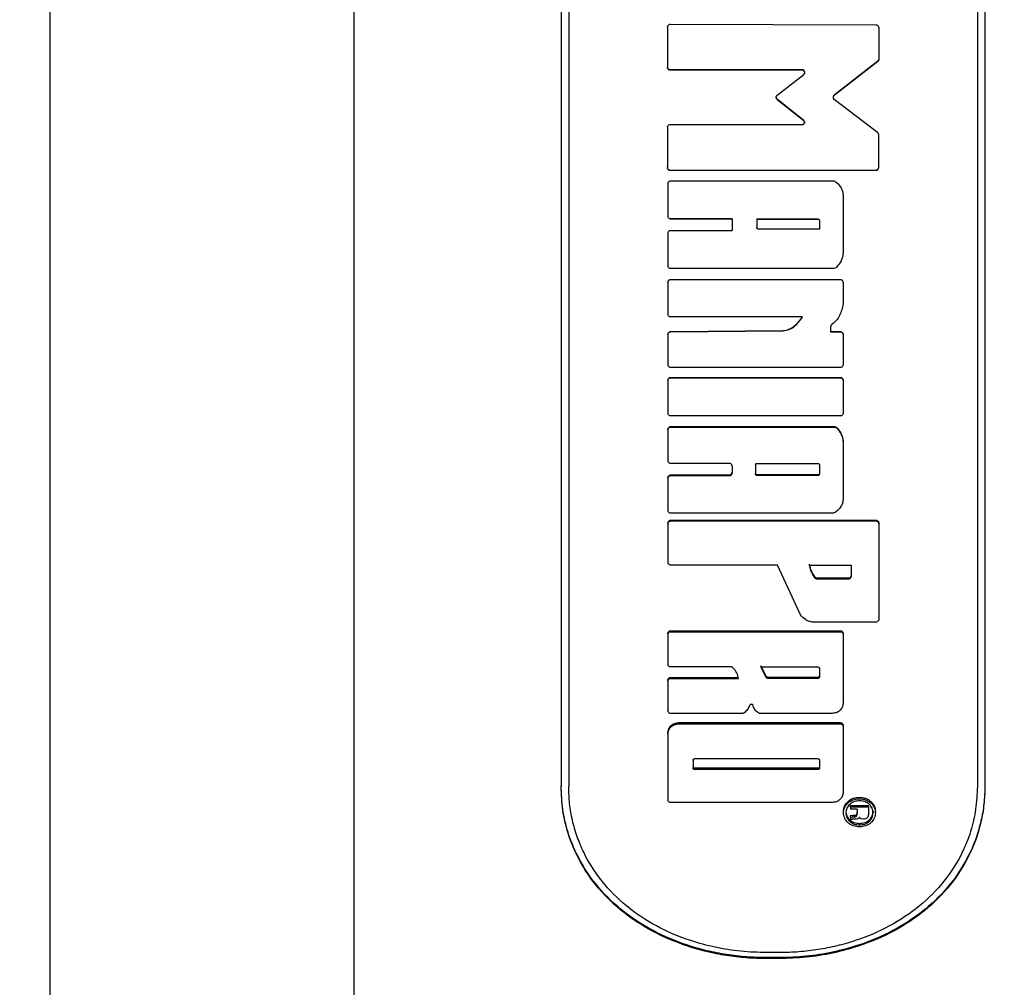
# Model space of a CAD drawing. Units: millimetres. Extents: x 15 to 415, y 5 to 292.
# Drawn here: x 139 to 140, y 181 to 182 of the extents above; entities that cross this region are included whole.
import ezdxf

# ---------------------------------------------------------------- set-up
doc = ezdxf.new("R2010")
doc.units = ezdxf.units.MM
doc.styles.add('SLDTEXTSTYLE0', font='TXT', dxfattribs={"width": 0.75})
doc.dimstyles.new('SLDDIMSTYLE0', dxfattribs={"dimtxt": 3.5, "dimasz": 3.302, "dimexe": 0, "dimexo": 0.0625, "dimgap": 0.875, "dimtad": 1, "dimdec": 0, "dimlfac": 50, "dimrnd": 1e-09, "dimzin": 12, "dimdsep": 46, "dimtxsty": 'SLDTEXTSTYLE0', "dimsah": 1, "dimcen": 0.09, "dimadec": 0, "dimazin": 3, "dimtfac": 1, "dimtdec": 0, "dimtofl": 0, "dimtmove": 0, "dimatfit": 3, "dimfxl": 0, "dimfrac": 2, "dimtolj": 1, "dimtzin": 12, "dimarcsym": 0})

# ---------------------------------------------------------------- blocks, each defined once
blk = doc.blocks.new('_D_1')
at = {"color": 7, "linetype": 'Continuous', "lineweight": 18}
for p, q in [((186.5718, 224.3774), (49.0298, 224.3774)), ((50.0298, 224.3774), (50.0298, 87.1064)), ((89.0298, 87.1064), (49.0298, 87.1064))]:
    blk.add_line(p, q, dxfattribs=at)
for points in [[(50.0298, 224.3774), (49.5218, 221.0754), (50.5378, 221.0754)], [(50.0298, 87.1064), (50.5378, 90.4084), (49.5218, 90.4084)]]:
    blk.add_solid(points, dxfattribs=at)
at = {"color": 7, "linetype": 'Continuous', "lineweight": 18, "insert": (45.518, 158.3491), "char_height": 3.5, "attachment_point": 1, "rotation": 90, "style": 'SLDTEXTSTYLE0'}
blk.add_mtext('6864', dxfattribs=at)

msp = doc.modelspace()

# ---------------------------------------------------------------- linework, layer by layer
at = {"color": 7, "linetype": 'Continuous', "lineweight": 25}
for p, q in [((139.0038, 180.4419), (139.0038, 183.1303)), ((138.6038, 182.7303), (138.6038, 180.5184)), ((139.2757, 182.2933), (139.2757, 180.9186)), ((139.2857, 182.2933), (139.2857, 180.9186)), ((139.8228, 182.2933), (139.8228, 180.9186)), ((139.8328, 182.2933), (139.8328, 180.9186)), ((139.4157, 181.9169), (139.4157, 181.8641)), ((139.4193, 181.9205), (139.6896, 181.9196)), ((139.6932, 181.9161), (139.6932, 181.8747)), ((139.6918, 181.8719), (139.6346, 181.8274)), ((139.6918, 181.8713), (139.6346, 181.8269)), ((139.6918, 181.8719), (139.6918, 181.8713)), ((139.6932, 181.8747), (139.6932, 181.874)), ((139.4157, 181.8641), (139.4157, 181.8634)), ((139.5933, 181.8605), (139.4192, 181.8605)), ((139.4192, 181.8605), (139.4192, 181.8599)), ((139.5933, 181.8599), (139.4192, 181.8599)), ((139.5933, 181.8605), (139.5933, 181.8599)), ((139.5955, 181.8584), (139.5955, 181.8561)), ((139.5955, 181.8578), (139.5955, 181.8555)), ((139.5599, 181.8273), (139.5946, 181.8544)), ((139.5585, 181.8245), (139.5585, 181.824)), ((139.5946, 181.794), (139.5598, 181.8218)), ((139.5598, 181.8218), (139.5598, 181.8212)), ((139.5946, 181.7935), (139.5598, 181.8212)), ((139.6346, 181.8274), (139.6346, 181.8269)), ((139.6347, 181.8218), (139.6914, 181.7785)), ((139.5946, 181.794), (139.5946, 181.7935)), ((139.5955, 181.7923), (139.5955, 181.7909)), ((139.5955, 181.7919), (139.5955, 181.7905)), ((139.4157, 181.7852), (139.4157, 181.732)), ((139.4192, 181.7888), (139.5933, 181.7888)), ((139.6928, 181.7756), (139.6928, 181.732)), ((139.4157, 181.732), (139.4157, 181.7317)), ((139.4192, 181.7284), (139.4192, 181.7281)), ((139.6892, 181.7284), (139.4192, 181.7284)), ((139.6892, 181.7281), (139.4192, 181.7281)), ((139.6892, 181.7284), (139.6892, 181.7281)), ((139.6928, 181.732), (139.6928, 181.7317)), ((139.4197, 181.7146), (139.6328, 181.7146)), ((139.4162, 181.7111), (139.4162, 181.6682)), ((139.6463, 181.6965), (139.6463, 181.6196)), ((139.4162, 181.6682), (139.4162, 181.6681)), ((139.5005, 181.6646), (139.4197, 181.6646)), ((139.4197, 181.6646), (139.4197, 181.6645)), ((139.5005, 181.6645), (139.4197, 181.6645)), ((139.5005, 181.6646), (139.5005, 181.6495)), ((139.5328, 181.6646), (139.6131, 181.6646)), ((139.5328, 181.6646), (139.5328, 181.6534)), ((139.5328, 181.6645), (139.6131, 181.6645)), ((139.6131, 181.6646), (139.6131, 181.6645)), ((139.6153, 181.6625), (139.6153, 181.6513)), ((139.4197, 181.6495), (139.5005, 181.6495)), ((139.6153, 181.6513), (139.535, 181.6513)), ((139.4162, 181.6459), (139.4162, 181.6029)), ((139.6327, 181.5993), (139.4197, 181.5993)), ((139.4197, 181.5849), (139.4197, 181.585)), ((139.4197, 181.585), (139.6428, 181.585)), ((139.4197, 181.5849), (139.6428, 181.5849)), ((139.6428, 181.5849), (139.6428, 181.585)), ((139.4162, 181.5813), (139.4162, 181.5814)), ((139.4162, 181.5813), (139.4162, 181.5394)), ((139.6463, 181.5813), (139.6463, 181.5814)), ((139.6463, 181.5813), (139.6463, 181.5531)), ((139.5932, 181.5358), (139.4197, 181.5358)), ((139.63, 181.5229), (139.63, 181.5163)), ((139.4162, 181.5127), (139.4162, 181.513)), ((139.4162, 181.5127), (139.4162, 181.473)), ((139.4197, 181.5166), (139.5675, 181.5178)), ((139.4197, 181.5163), (139.5675, 181.5175)), ((139.4197, 181.5163), (139.4197, 181.5166)), ((139.5675, 181.5175), (139.5675, 181.5178)), ((139.63, 181.5165), (139.6428, 181.5165)), ((139.63, 181.5163), (139.6428, 181.5163)), ((139.6428, 181.5163), (139.6428, 181.5165)), ((139.6463, 181.5127), (139.6463, 181.513)), ((139.6463, 181.5127), (139.6463, 181.473)), ((139.6428, 181.4695), (139.4197, 181.4695)), ((139.4197, 181.4564), (139.6428, 181.4564)), ((139.4197, 181.456), (139.4197, 181.4564)), ((139.4197, 181.456), (139.6428, 181.456)), ((139.6428, 181.456), (139.6428, 181.4564)), ((139.4162, 181.4524), (139.4162, 181.4529)), ((139.4162, 181.4524), (139.4162, 181.4093)), ((139.6463, 181.4524), (139.6463, 181.4529)), ((139.6463, 181.4524), (139.6463, 181.4093)), ((139.6428, 181.4058), (139.4197, 181.4058)), ((139.4197, 181.3917), (139.634, 181.3917)), ((139.4197, 181.3911), (139.4197, 181.3917)), ((139.4197, 181.3911), (139.634, 181.3911)), ((139.634, 181.3911), (139.634, 181.3917)), ((139.4162, 181.3876), (139.4162, 181.3882)), ((139.4162, 181.3876), (139.4162, 181.3469)), ((139.6396, 181.3884), (139.6396, 181.389)), ((139.6463, 181.3723), (139.6463, 181.373)), ((139.6463, 181.3723), (139.6463, 181.2958)), ((139.4969, 181.3434), (139.4197, 181.3434)), ((139.5005, 181.3399), (139.5005, 181.3309)), ((139.5313, 181.3413), (139.5313, 181.3295)), ((139.5334, 181.3434), (139.6131, 181.3434)), ((139.6153, 181.3413), (139.6153, 181.3295)), ((139.4197, 181.3282), (139.4969, 181.3282)), ((139.4197, 181.3274), (139.4197, 181.3282)), ((139.4197, 181.3274), (139.4969, 181.3274)), ((139.4969, 181.3274), (139.4969, 181.3282)), ((139.5334, 181.3274), (139.5334, 181.3282)), ((139.6131, 181.3282), (139.5334, 181.3282)), ((139.6131, 181.3274), (139.5334, 181.3274)), ((139.6131, 181.3274), (139.6131, 181.3282)), ((139.4162, 181.3239), (139.4162, 181.3247)), ((139.4162, 181.3239), (139.4162, 181.2816)), ((139.6324, 181.2781), (139.4197, 181.2781)), ((139.4162, 181.2642), (139.4162, 181.2652)), ((139.4162, 181.2642), (139.4162, 181.2133)), ((139.4197, 181.2687), (139.6897, 181.2687)), ((139.4197, 181.2677), (139.4197, 181.2687)), ((139.4197, 181.2677), (139.6897, 181.2677)), ((139.6897, 181.2677), (139.6897, 181.2687)), ((139.6932, 181.2642), (139.6932, 181.2652)), ((139.6932, 181.2642), (139.6932, 181.1382)), ((139.5602, 181.2098), (139.4197, 181.2098)), ((139.5902, 181.1444), (139.5602, 181.2098)), ((139.6021, 181.2098), (139.6568, 181.2098)), ((139.6568, 181.2098), (139.6568, 181.1947)), ((139.6101, 181.1921), (139.6101, 181.1932)), ((139.6532, 181.1924), (139.6118, 181.1924)), ((139.6118, 181.1913), (139.6118, 181.1924)), ((139.6532, 181.1913), (139.6118, 181.1913)), ((139.6532, 181.1913), (139.6532, 181.1924)), ((139.6897, 181.1348), (139.6056, 181.1348)), ((139.4162, 181.1188), (139.4162, 181.1201)), ((139.4162, 181.1188), (139.4162, 181.0792)), ((139.4197, 181.1235), (139.6428, 181.1235)), ((139.4197, 181.1222), (139.4197, 181.1235)), ((139.4197, 181.1222), (139.6428, 181.1222)), ((139.6428, 181.1222), (139.6428, 181.1235)), ((139.6463, 181.1188), (139.6463, 181.1201)), ((139.6463, 181.1188), (139.6463, 181.0279)), ((139.499, 181.0759), (139.4197, 181.0759)), ((139.5451, 181.0636), (139.5382, 181.0773)), ((139.5451, 181.0622), (139.5382, 181.0759)), ((139.5382, 181.0759), (139.6131, 181.0759)), ((139.6153, 181.0739), (139.6153, 181.0627)), ((139.4162, 181.0574), (139.4162, 181.0589)), ((139.4162, 181.0574), (139.4162, 181.0181)), ((139.4197, 181.0622), (139.5089, 181.0622)), ((139.4197, 181.0607), (139.4197, 181.0622)), ((139.4197, 181.0607), (139.5089, 181.0607)), ((139.5451, 181.0622), (139.5451, 181.0636)), ((139.6131, 181.0622), (139.548, 181.0622)), ((139.548, 181.0607), (139.548, 181.0622)), ((139.6131, 181.0607), (139.548, 181.0607)), ((139.6131, 181.0607), (139.6131, 181.0622)), ((139.5141, 181.0148), (139.4197, 181.0148)), ((139.4305, 181.0027), (139.6428, 181.0027)), ((139.4305, 181.0011), (139.4305, 181.0027)), ((139.632, 181.0148), (139.5372, 181.0148)), ((139.6428, 181.0011), (139.6428, 181.0027)), ((139.4162, 180.988), (139.4162, 180.9897)), ((139.4305, 181.0011), (139.6428, 181.0011)), ((139.6463, 180.9978), (139.6463, 180.9995)), ((139.6463, 180.9978), (139.6463, 180.9105)), ((139.4162, 180.988), (139.4162, 180.901)), ((139.4491, 180.9535), (139.4491, 180.9429)), ((139.4513, 180.9554), (139.6131, 180.9554)), ((139.6153, 180.9535), (139.6153, 180.9429)), ((139.6131, 180.9428), (139.4513, 180.9428)), ((139.4513, 180.941), (139.4513, 180.9428)), ((139.6131, 180.941), (139.4513, 180.941)), ((139.6131, 180.941), (139.6131, 180.9428)), ((139.6678, 180.9028), (139.6678, 180.9047)), ((139.632, 180.8979), (139.4197, 180.8979)), ((139.6468, 180.8841), (139.6468, 180.8861)), ((139.6499, 180.8861), (139.6499, 180.8841)), ((139.6561, 180.8939), (139.6797, 180.8939)), ((139.6561, 180.892), (139.6561, 180.8939)), ((139.6561, 180.892), (139.6561, 180.8889)), ((139.6561, 180.892), (139.6797, 180.892)), ((139.6648, 180.8889), (139.6561, 180.8889)), ((139.6648, 180.8889), (139.6648, 180.8833)), ((139.6797, 180.892), (139.6797, 180.8939)), ((139.6797, 180.892), (139.6797, 180.8833)), ((139.6858, 180.8861), (139.6858, 180.8841)), ((139.6889, 180.8841), (139.6889, 180.8861)), ((139.6561, 180.8805), (139.6592, 180.8809)), ((139.6561, 180.8786), (139.6561, 180.8805)), ((139.6561, 180.8786), (139.6592, 180.8789)), ((139.6561, 180.8786), (139.6561, 180.8745)), ((139.6567, 180.875), (139.6561, 180.8745)), ((139.6592, 180.8809), (139.6617, 180.881)), ((139.6592, 180.8789), (139.6592, 180.8809)), ((139.6592, 180.8789), (139.6617, 180.879)), ((139.6625, 180.8759), (139.6598, 180.8759)), ((139.6617, 180.879), (139.6617, 180.881)), ((139.6731, 180.8759), (139.67, 180.8763)), ((139.6679, 180.8703), (139.6679, 180.8683)), ((139.5628, 180.7005), (139.5457, 180.7005)), ((139.5628, 180.6939), (139.5457, 180.6939)), ((139.5457, 180.6926), (139.5457, 180.6939)), ((139.5628, 180.6926), (139.5457, 180.6926)), ((139.5628, 180.6926), (139.5628, 180.6939))]:
    msp.add_line(p, q, dxfattribs=at)
for points, knots in [([(139.4157, 181.9169), (139.4157, 181.9174), (139.4158, 181.9183), (139.4167, 181.9195), (139.4178, 181.9203), (139.4188, 181.9204), (139.4193, 181.9205)], [0, 0, 0, 0, 0.253124, 0.500596, 0.750388, 1, 1, 1, 1]), ([(139.6896, 181.9196), (139.6901, 181.9196), (139.691, 181.9195), (139.6922, 181.9187), (139.693, 181.9175), (139.6931, 181.9166), (139.6932, 181.9161)], [0, 0, 0, 0, 0.25251, 0.499725, 0.749773, 1, 1, 1, 1]), ([(139.6932, 181.8747), (139.6932, 181.8744), (139.6931, 181.8739), (139.6929, 181.8731), (139.6924, 181.8725), (139.692, 181.8721), (139.6918, 181.8719)], [0, 0, 0, 0, 0.254737, 0.500121, 0.749168, 1, 1, 1, 1]), ([(139.6932, 181.874), (139.6932, 181.8738), (139.6931, 181.8732), (139.6929, 181.8725), (139.6924, 181.8718), (139.692, 181.8714), (139.6918, 181.8713)], [0, 0, 0, 0, 0.253878, 0.501492, 0.749189, 1, 1, 1, 1]), ([(139.4192, 181.8605), (139.4188, 181.8606), (139.4178, 181.8607), (139.4167, 181.8615), (139.4158, 181.8627), (139.4157, 181.8636), (139.4157, 181.8641)], [0, 0, 0, 0, 0.252506, 0.499727, 0.749774, 1, 1, 1, 1]), ([(139.4192, 181.8599), (139.4188, 181.86), (139.4178, 181.8601), (139.4167, 181.8609), (139.4158, 181.862), (139.4157, 181.863), (139.4157, 181.8634)], [0, 0, 0, 0, 0.253452, 0.500122, 0.750019, 1, 1, 1, 1]), ([(139.5955, 181.8584), (139.5954, 181.8587), (139.5954, 181.8592), (139.5949, 181.8599), (139.5942, 181.8604), (139.5936, 181.8605), (139.5933, 181.8605)], [0, 0, 0, 0, 0.254891, 0.500362, 0.746195, 1, 1, 1, 1]), ([(139.5955, 181.8578), (139.5954, 181.8581), (139.5954, 181.8586), (139.5949, 181.8593), (139.5942, 181.8598), (139.5936, 181.8599), (139.5933, 181.8599)], [0, 0, 0, 0, 0.2545147, 0.4999707, 0.7451509, 1, 1, 1, 1]), ([(139.5946, 181.8544), (139.5948, 181.8545), (139.595, 181.8548), (139.5953, 181.8552), (139.5954, 181.8556), (139.5954, 181.8559), (139.5955, 181.8561)], [0, 0, 0, 0, 0.257678, 0.502088, 0.745415, 1, 1, 1, 1]), ([(139.5598, 181.8218), (139.5596, 181.8219), (139.5592, 181.8223), (139.5588, 181.823), (139.5585, 181.8238), (139.5585, 181.8246), (139.5585, 181.8254), (139.5588, 181.8261), (139.5592, 181.8268), (139.5597, 181.8271), (139.5599, 181.8273)], [0, 0, 0, 0, 0.127201, 0.249806, 0.374788, 0.499954, 0.624967, 0.750099, 0.874598, 1, 1, 1, 1]), ([(139.6346, 181.8274), (139.6344, 181.8272), (139.634, 181.8268), (139.6336, 181.8261), (139.6333, 181.8254), (139.6332, 181.8246), (139.6333, 181.8238), (139.6336, 181.823), (139.6341, 181.8223), (139.6345, 181.822), (139.6347, 181.8218)], [0, 0, 0, 0, 0.127178, 0.249816, 0.374804, 0.499978, 0.624998, 0.750137, 0.873741, 1, 1, 1, 1]), ([(139.6346, 181.8269), (139.6344, 181.8267), (139.634, 181.8263), (139.6336, 181.8256), (139.6333, 181.8248), (139.6332, 181.824), (139.6333, 181.8232), (139.6336, 181.8225), (139.6341, 181.8218), (139.6345, 181.8214), (139.6347, 181.8213)], [0, 0, 0, 0, 0.1265592, 0.2511469, 0.3754722, 0.499918, 0.6244622, 0.7493152, 0.8740838, 1, 1, 1, 1]), ([(139.5955, 181.7923), (139.5954, 181.7925), (139.5954, 181.7928), (139.5953, 181.7933), (139.595, 181.7937), (139.5948, 181.7939), (139.5946, 181.794)], [0, 0, 0, 0, 0.2585284, 0.50338, 0.7464798, 1, 1, 1, 1]), ([(139.5955, 181.7919), (139.5954, 181.792), (139.5954, 181.7924), (139.5953, 181.7928), (139.595, 181.7932), (139.5948, 181.7934), (139.5946, 181.7935)], [0, 0, 0, 0, 0.258385, 0.503161, 0.746299, 1, 1, 1, 1]), ([(139.4157, 181.7852), (139.4157, 181.7857), (139.4158, 181.7866), (139.4167, 181.7878), (139.4178, 181.7886), (139.4188, 181.7887), (139.4192, 181.7888)], [0, 0, 0, 0, 0.253126, 0.500592, 0.750386, 1, 1, 1, 1]), ([(139.5933, 181.7888), (139.5936, 181.7888), (139.5942, 181.7889), (139.5949, 181.7894), (139.5954, 181.7901), (139.5954, 181.7906), (139.5955, 181.7909)], [0, 0, 0, 0, 0.254269, 0.499496, 0.745573, 1, 1, 1, 1]), ([(139.6914, 181.7785), (139.6916, 181.7783), (139.692, 181.7779), (139.6924, 181.7772), (139.6927, 181.7764), (139.6927, 181.7759), (139.6928, 181.7756)], [0, 0, 0, 0, 0.25436, 0.499697, 0.747909, 1, 1, 1, 1]), ([(139.4192, 181.7284), (139.4188, 181.7285), (139.4178, 181.7286), (139.4167, 181.7294), (139.4158, 181.7306), (139.4157, 181.7315), (139.4157, 181.732)], [0, 0, 0, 0, 0.252506, 0.499727, 0.749774, 1, 1, 1, 1]), ([(139.4192, 181.7281), (139.4188, 181.7282), (139.4178, 181.7283), (139.4167, 181.7291), (139.4158, 181.7303), (139.4157, 181.7312), (139.4157, 181.7317)], [0, 0, 0, 0, 0.253452, 0.5001221, 0.7500194, 1, 1, 1, 1]), ([(139.6928, 181.732), (139.6927, 181.7315), (139.6926, 181.7306), (139.6918, 181.7294), (139.6906, 181.7286), (139.6896, 181.7285), (139.6892, 181.7284)], [0, 0, 0, 0, 0.253126, 0.500592, 0.750386, 1, 1, 1, 1]), ([(139.6928, 181.7317), (139.6927, 181.7312), (139.6926, 181.7303), (139.6918, 181.7291), (139.6906, 181.7283), (139.6896, 181.7282), (139.6892, 181.7281)], [0, 0, 0, 0, 0.252785, 0.500199, 0.749725, 1, 1, 1, 1]), ([(139.4162, 181.7111), (139.4162, 181.7115), (139.4163, 181.7125), (139.4172, 181.7137), (139.4183, 181.7145), (139.4193, 181.7146), (139.4197, 181.7146)], [0, 0, 0, 0, 0.253126, 0.500592, 0.750386, 1, 1, 1, 1]), ([(139.6328, 181.7146), (139.6337, 181.7146), (139.6355, 181.7144), (139.6369, 181.7133), (139.6377, 181.7127)], [0, 0, 0, 0, 0.500774, 1, 1, 1, 1]), ([(139.6377, 181.7127), (139.6399, 181.7105), (139.6432, 181.707), (139.6458, 181.7011), (139.6462, 181.698), (139.6463, 181.6965)], [0, 0, 0, 0, 0.499434, 0.754206, 1, 1, 1, 1]), ([(139.4197, 181.6646), (139.4193, 181.6647), (139.4183, 181.6648), (139.4171, 181.6656), (139.4163, 181.6668), (139.4162, 181.6677), (139.4162, 181.6682)], [0, 0, 0, 0, 0.252506, 0.499727, 0.749774, 1, 1, 1, 1]), ([(139.4197, 181.6645), (139.4193, 181.6646), (139.4183, 181.6647), (139.4171, 181.6655), (139.4163, 181.6667), (139.4162, 181.6676), (139.4162, 181.6681)], [0, 0, 0, 0, 0.253452, 0.500122, 0.750019, 1, 1, 1, 1]), ([(139.6131, 181.6646), (139.6134, 181.6646), (139.614, 181.6645), (139.6147, 181.664), (139.6152, 181.6633), (139.6152, 181.6628), (139.6153, 181.6625)], [0, 0, 0, 0, 0.2548053, 0.4994295, 0.7454525, 1, 1, 1, 1]), ([(139.6131, 181.6645), (139.6134, 181.6645), (139.614, 181.6644), (139.6147, 181.6639), (139.6152, 181.6632), (139.6152, 181.6627), (139.6153, 181.6624)], [0, 0, 0, 0, 0.255116, 0.499863, 0.745764, 1, 1, 1, 1]), ([(139.4162, 181.6459), (139.4162, 181.6464), (139.4163, 181.6474), (139.4172, 181.6485), (139.4183, 181.6494), (139.4193, 181.6495), (139.4197, 181.6495)], [0, 0, 0, 0, 0.253126, 0.500592, 0.750386, 1, 1, 1, 1]), ([(139.535, 181.6513), (139.5347, 181.6513), (139.5341, 181.6514), (139.5334, 181.6519), (139.5329, 181.6526), (139.5329, 181.6532), (139.5328, 181.6534)], [0, 0, 0, 0, 0.254805, 0.499429, 0.745452, 1, 1, 1, 1]), ([(139.6463, 181.6196), (139.6462, 181.6179), (139.6459, 181.6145), (139.6434, 181.6079), (139.64, 181.604), (139.6377, 181.6014)], [0, 0, 0, 0, 0.249027, 0.500766, 1, 1, 1, 1]), ([(139.4197, 181.5993), (139.4193, 181.5994), (139.4183, 181.5995), (139.4171, 181.6003), (139.4163, 181.6015), (139.4162, 181.6024), (139.4162, 181.6029)], [0, 0, 0, 0, 0.252506, 0.499727, 0.7497741, 1, 1, 1, 1]), ([(139.6377, 181.6014), (139.637, 181.6008), (139.6355, 181.5996), (139.6336, 181.5994), (139.6327, 181.5993)], [0, 0, 0, 0, 0.500178, 1, 1, 1, 1]), ([(139.4162, 181.5814), (139.4162, 181.5819), (139.4163, 181.5829), (139.4172, 181.584), (139.4183, 181.5849), (139.4193, 181.585), (139.4197, 181.585)], [0, 0, 0, 0, 0.252785, 0.500199, 0.749725, 1, 1, 1, 1]), ([(139.4162, 181.5813), (139.4162, 181.5818), (139.4163, 181.5827), (139.4172, 181.5839), (139.4183, 181.5848), (139.4193, 181.5849), (139.4197, 181.5849)], [0, 0, 0, 0, 0.253126, 0.500592, 0.750386, 1, 1, 1, 1]), ([(139.6428, 181.585), (139.6432, 181.585), (139.6442, 181.5849), (139.6454, 181.584), (139.6462, 181.5828), (139.6463, 181.5819), (139.6463, 181.5814)], [0, 0, 0, 0, 0.253452, 0.500122, 0.750019, 1, 1, 1, 1]), ([(139.6428, 181.5849), (139.6432, 181.5849), (139.6442, 181.5848), (139.6454, 181.5839), (139.6462, 181.5827), (139.6463, 181.5818), (139.6463, 181.5813)], [0, 0, 0, 0, 0.252506, 0.499727, 0.749774, 1, 1, 1, 1]), ([(139.6463, 181.5531), (139.6452, 181.5479), (139.6435, 181.54), (139.6378, 181.5308), (139.6336, 181.5275), (139.6316, 181.5259)], [0, 0, 0, 0, 0.500093, 0.758441, 1, 1, 1, 1]), ([(139.4197, 181.5358), (139.4193, 181.5359), (139.4183, 181.536), (139.4171, 181.5368), (139.4163, 181.538), (139.4162, 181.5389), (139.4162, 181.5394)], [0, 0, 0, 0, 0.252506, 0.499727, 0.7497741, 1, 1, 1, 1]), ([(139.5675, 181.5178), (139.5701, 181.5183), (139.5755, 181.5192), (139.5848, 181.5252), (139.5899, 181.5318), (139.5932, 181.5361)], [0, 0, 0, 0, 0.238536, 0.500186, 1, 1, 1, 1]), ([(139.5675, 181.5175), (139.5701, 181.518), (139.5755, 181.5189), (139.5848, 181.5249), (139.5899, 181.5315), (139.5932, 181.5358)], [0, 0, 0, 0, 0.238206, 0.499618, 1, 1, 1, 1]), ([(139.6316, 181.5259), (139.6313, 181.5257), (139.6309, 181.5253), (139.6304, 181.5246), (139.63, 181.5238), (139.63, 181.5232), (139.63, 181.5229)], [0, 0, 0, 0, 0.254008, 0.499712, 0.746373, 1, 1, 1, 1]), ([(139.4162, 181.513), (139.4162, 181.5135), (139.4163, 181.5144), (139.4171, 181.5156), (139.4183, 181.5164), (139.4192, 181.5165), (139.4197, 181.5166)], [0, 0, 0, 0, 0.252712, 0.500023, 0.746635, 1, 1, 1, 1]), ([(139.4162, 181.5127), (139.4162, 181.5132), (139.4163, 181.5141), (139.4171, 181.5153), (139.4183, 181.5161), (139.4192, 181.5162), (139.4197, 181.5163)], [0, 0, 0, 0, 0.253045, 0.500406, 0.747645, 1, 1, 1, 1]), ([(139.6428, 181.5165), (139.6432, 181.5165), (139.6442, 181.5164), (139.6454, 181.5156), (139.6462, 181.5144), (139.6463, 181.5134), (139.6463, 181.513)], [0, 0, 0, 0, 0.253452, 0.500122, 0.750019, 1, 1, 1, 1]), ([(139.6428, 181.5163), (139.6432, 181.5162), (139.6442, 181.5161), (139.6454, 181.5153), (139.6462, 181.5141), (139.6463, 181.5132), (139.6463, 181.5127)], [0, 0, 0, 0, 0.252506, 0.499727, 0.749774, 1, 1, 1, 1]), ([(139.4197, 181.4695), (139.4193, 181.4695), (139.4183, 181.4696), (139.4171, 181.4705), (139.4163, 181.4716), (139.4162, 181.4726), (139.4162, 181.473)], [0, 0, 0, 0, 0.252506, 0.499727, 0.749774, 1, 1, 1, 1]), ([(139.6463, 181.473), (139.6463, 181.4726), (139.6462, 181.4716), (139.6453, 181.4704), (139.6442, 181.4696), (139.6432, 181.4695), (139.6428, 181.4695)], [0, 0, 0, 0, 0.253126, 0.500592, 0.750386, 1, 1, 1, 1]), ([(139.4162, 181.4529), (139.4162, 181.4533), (139.4163, 181.4543), (139.4172, 181.4554), (139.4183, 181.4563), (139.4193, 181.4564), (139.4197, 181.4564)], [0, 0, 0, 0, 0.252785, 0.500199, 0.749725, 1, 1, 1, 1]), ([(139.4162, 181.4524), (139.4162, 181.4529), (139.4163, 181.4538), (139.4172, 181.455), (139.4183, 181.4558), (139.4193, 181.4559), (139.4197, 181.456)], [0, 0, 0, 0, 0.253126, 0.500592, 0.750386, 1, 1, 1, 1]), ([(139.6428, 181.4564), (139.6432, 181.4564), (139.6442, 181.4563), (139.6454, 181.4554), (139.6462, 181.4543), (139.6463, 181.4533), (139.6463, 181.4529)], [0, 0, 0, 0, 0.253452, 0.500122, 0.750019, 1, 1, 1, 1]), ([(139.6428, 181.456), (139.6432, 181.4559), (139.6442, 181.4558), (139.6454, 181.455), (139.6462, 181.4538), (139.6463, 181.4529), (139.6463, 181.4524)], [0, 0, 0, 0, 0.252506, 0.499727, 0.749774, 1, 1, 1, 1]), ([(139.4197, 181.4058), (139.4193, 181.4058), (139.4183, 181.4059), (139.4171, 181.4068), (139.4163, 181.4079), (139.4162, 181.4089), (139.4162, 181.4093)], [0, 0, 0, 0, 0.252506, 0.499727, 0.749774, 1, 1, 1, 1]), ([(139.6463, 181.4093), (139.6463, 181.4089), (139.6462, 181.4079), (139.6453, 181.4068), (139.6442, 181.4059), (139.6432, 181.4058), (139.6428, 181.4058)], [0, 0, 0, 0, 0.253126, 0.500592, 0.750386, 1, 1, 1, 1]), ([(139.4162, 181.3882), (139.4162, 181.3887), (139.4163, 181.3896), (139.4172, 181.3908), (139.4183, 181.3916), (139.4193, 181.3917), (139.4197, 181.3917)], [0, 0, 0, 0, 0.252785, 0.500199, 0.749725, 1, 1, 1, 1]), ([(139.4162, 181.3876), (139.4162, 181.388), (139.4163, 181.389), (139.4172, 181.3901), (139.4183, 181.391), (139.4193, 181.3911), (139.4197, 181.3911)], [0, 0, 0, 0, 0.253126, 0.500592, 0.750386, 1, 1, 1, 1]), ([(139.634, 181.3917), (139.6345, 181.3917), (139.6356, 181.3916), (139.6371, 181.3911), (139.6385, 181.3902), (139.6392, 181.3894), (139.6396, 181.389)], [0, 0, 0, 0, 0.252225, 0.500422, 0.749331, 1, 1, 1, 1]), ([(139.634, 181.3911), (139.6345, 181.3911), (139.6356, 181.391), (139.6371, 181.3904), (139.6385, 181.3896), (139.6392, 181.3888), (139.6396, 181.3884)], [0, 0, 0, 0, 0.252072, 0.49974, 0.748656, 1, 1, 1, 1]), ([(139.6396, 181.389), (139.6414, 181.3864), (139.6449, 181.3816), (139.6459, 181.3757), (139.6463, 181.373)], [0, 0, 0, 0, 0.531391, 1, 1, 1, 1]), ([(139.6396, 181.3884), (139.6414, 181.3858), (139.6449, 181.381), (139.6459, 181.3751), (139.6463, 181.3723)], [0, 0, 0, 0, 0.531252, 1, 1, 1, 1]), ([(139.4197, 181.3434), (139.4193, 181.3434), (139.4183, 181.3435), (139.4171, 181.3444), (139.4163, 181.3455), (139.4162, 181.3464), (139.4162, 181.3469)], [0, 0, 0, 0, 0.252506, 0.499727, 0.749774, 1, 1, 1, 1]), ([(139.5005, 181.3399), (139.5005, 181.3403), (139.5004, 181.3413), (139.4995, 181.3424), (139.4983, 181.3432), (139.4974, 181.3433), (139.4969, 181.3434)], [0, 0, 0, 0, 0.253126, 0.500592, 0.750386, 1, 1, 1, 1]), ([(139.5313, 181.3413), (139.5313, 181.3416), (139.5314, 181.3421), (139.5318, 181.3428), (139.5325, 181.3433), (139.5331, 181.3433), (139.5334, 181.3434)], [0, 0, 0, 0, 0.254825, 0.500404, 0.745462, 1, 1, 1, 1]), ([(139.6131, 181.3434), (139.6134, 181.3433), (139.614, 181.3433), (139.6147, 181.3428), (139.6152, 181.3421), (139.6152, 181.3416), (139.6153, 181.3413)], [0, 0, 0, 0, 0.254805, 0.499429, 0.745452, 1, 1, 1, 1]), ([(139.4162, 181.3247), (139.4162, 181.3251), (139.4163, 181.326), (139.4172, 181.3272), (139.4183, 181.328), (139.4193, 181.3281), (139.4197, 181.3282)], [0, 0, 0, 0, 0.252785, 0.500199, 0.749725, 1, 1, 1, 1]), ([(139.4162, 181.3239), (139.4162, 181.3243), (139.4163, 181.3252), (139.4172, 181.3264), (139.4183, 181.3272), (139.4193, 181.3273), (139.4197, 181.3274)], [0, 0, 0, 0, 0.253126, 0.500592, 0.750386, 1, 1, 1, 1]), ([(139.4969, 181.3282), (139.4974, 181.3282), (139.4984, 181.3283), (139.4995, 181.3291), (139.5003, 181.3303), (139.5005, 181.3312), (139.5005, 181.3317)], [0, 0, 0, 0, 0.253452, 0.500122, 0.750019, 1, 1, 1, 1]), ([(139.4969, 181.3274), (139.4974, 181.3274), (139.4984, 181.3275), (139.4995, 181.3283), (139.5004, 181.3295), (139.5005, 181.3304), (139.5005, 181.3309)], [0, 0, 0, 0, 0.252506, 0.499727, 0.749774, 1, 1, 1, 1]), ([(139.5334, 181.3282), (139.5331, 181.3282), (139.5325, 181.3283), (139.5318, 181.3287), (139.5313, 181.3294), (139.5313, 181.33), (139.5313, 181.3303)], [0, 0, 0, 0, 0.255116, 0.499863, 0.745764, 1, 1, 1, 1]), ([(139.5334, 181.3274), (139.5331, 181.3274), (139.5325, 181.3275), (139.5318, 181.328), (139.5313, 181.3286), (139.5313, 181.3292), (139.5313, 181.3295)], [0, 0, 0, 0, 0.254805, 0.499429, 0.745452, 1, 1, 1, 1]), ([(139.6153, 181.3303), (139.6152, 181.33), (139.6152, 181.3294), (139.6147, 181.3287), (139.614, 181.3283), (139.6134, 181.3282), (139.6131, 181.3282)], [0, 0, 0, 0, 0.254515, 0.499971, 0.745151, 1, 1, 1, 1]), ([(139.6153, 181.3295), (139.6152, 181.3292), (139.6152, 181.3286), (139.6147, 181.328), (139.614, 181.3275), (139.6134, 181.3274), (139.6131, 181.3274)], [0, 0, 0, 0, 0.2548255, 0.500404, 0.7454624, 1, 1, 1, 1]), ([(139.6463, 181.2958), (139.6462, 181.2942), (139.6458, 181.291), (139.6429, 181.2851), (139.6393, 181.2818), (139.6369, 181.2796)], [0, 0, 0, 0, 0.247371, 0.500698, 1, 1, 1, 1]), ([(139.4197, 181.2781), (139.4193, 181.2781), (139.4183, 181.2782), (139.4171, 181.279), (139.4163, 181.2802), (139.4162, 181.2811), (139.4162, 181.2816)], [0, 0, 0, 0, 0.252506, 0.499727, 0.749774, 1, 1, 1, 1]), ([(139.6369, 181.2796), (139.6362, 181.2792), (139.6348, 181.2783), (139.6332, 181.2781), (139.6324, 181.2781)], [0, 0, 0, 0, 0.502142, 1, 1, 1, 1]), ([(139.4162, 181.2652), (139.4162, 181.2657), (139.4163, 181.2666), (139.4172, 181.2677), (139.4183, 181.2685), (139.4193, 181.2686), (139.4197, 181.2687)], [0, 0, 0, 0, 0.252785, 0.500199, 0.749725, 1, 1, 1, 1]), ([(139.4162, 181.2642), (139.4162, 181.2647), (139.4163, 181.2656), (139.4172, 181.2668), (139.4183, 181.2676), (139.4193, 181.2677), (139.4197, 181.2677)], [0, 0, 0, 0, 0.253126, 0.500592, 0.750386, 1, 1, 1, 1]), ([(139.6897, 181.2687), (139.6901, 181.2686), (139.6911, 181.2685), (139.6923, 181.2677), (139.6931, 181.2666), (139.6932, 181.2657), (139.6932, 181.2652)], [0, 0, 0, 0, 0.253452, 0.500122, 0.750019, 1, 1, 1, 1]), ([(139.6897, 181.2677), (139.6901, 181.2677), (139.6911, 181.2676), (139.6923, 181.2668), (139.6931, 181.2656), (139.6932, 181.2647), (139.6932, 181.2642)], [0, 0, 0, 0, 0.252506, 0.499727, 0.749774, 1, 1, 1, 1]), ([(139.4197, 181.2098), (139.4193, 181.2099), (139.4183, 181.21), (139.4171, 181.2108), (139.4163, 181.2119), (139.4162, 181.2128), (139.4162, 181.2133)], [0, 0, 0, 0, 0.252506, 0.499727, 0.749774, 1, 1, 1, 1]), ([(139.6101, 181.1932), (139.6083, 181.1959), (139.6045, 181.2013), (139.6029, 181.2077), (139.6021, 181.2109)], [0, 0, 0, 0, 0.487356, 1, 1, 1, 1]), ([(139.6101, 181.1921), (139.6083, 181.1947), (139.6045, 181.2002), (139.6029, 181.2066), (139.6021, 181.2098)], [0, 0, 0, 0, 0.48724, 1, 1, 1, 1]), ([(139.6118, 181.1924), (139.6116, 181.1924), (139.6113, 181.1925), (139.6109, 181.1926), (139.6104, 181.1929), (139.6102, 181.1931), (139.6101, 181.1932)], [0, 0, 0, 0, 0.258375, 0.502989, 0.746052, 1, 1, 1, 1]), ([(139.6118, 181.1913), (139.6116, 181.1913), (139.6113, 181.1913), (139.6109, 181.1915), (139.6104, 181.1917), (139.6102, 181.192), (139.6101, 181.1921)], [0, 0, 0, 0, 0.258228, 0.502765, 0.745868, 1, 1, 1, 1]), ([(139.6568, 181.1959), (139.6567, 181.1954), (139.6566, 181.1945), (139.6558, 181.1934), (139.6546, 181.1926), (139.6537, 181.1925), (139.6532, 181.1924)], [0, 0, 0, 0, 0.252785, 0.500199, 0.749725, 1, 1, 1, 1]), ([(139.6568, 181.1947), (139.6567, 181.1943), (139.6566, 181.1934), (139.6558, 181.1922), (139.6546, 181.1914), (139.6537, 181.1913), (139.6532, 181.1913)], [0, 0, 0, 0, 0.253095, 0.500632, 0.750032, 1, 1, 1, 1]), ([(139.6056, 181.1348), (139.604, 181.1352), (139.601, 181.1359), (139.5955, 181.1387), (139.5923, 181.1421), (139.5902, 181.1444)], [0, 0, 0, 0, 0.2500887, 0.4887402, 1, 1, 1, 1]), ([(139.6932, 181.1382), (139.6932, 181.1378), (139.6931, 181.1369), (139.6922, 181.1358), (139.6911, 181.135), (139.6901, 181.1349), (139.6897, 181.1348)], [0, 0, 0, 0, 0.253126, 0.500592, 0.750386, 1, 1, 1, 1]), ([(139.4162, 181.1201), (139.4162, 181.1206), (139.4163, 181.1215), (139.4172, 181.1226), (139.4183, 181.1234), (139.4193, 181.1235), (139.4197, 181.1235)], [0, 0, 0, 0, 0.252785, 0.500199, 0.749725, 1, 1, 1, 1]), ([(139.4162, 181.1188), (139.4162, 181.1193), (139.4163, 181.1201), (139.4172, 181.1213), (139.4183, 181.122), (139.4193, 181.1221), (139.4197, 181.1222)], [0, 0, 0, 0, 0.253126, 0.500592, 0.750386, 1, 1, 1, 1]), ([(139.6428, 181.1235), (139.6432, 181.1235), (139.6442, 181.1234), (139.6454, 181.1226), (139.6462, 181.1215), (139.6463, 181.1206), (139.6463, 181.1201)], [0, 0, 0, 0, 0.253452, 0.500122, 0.750019, 1, 1, 1, 1]), ([(139.6428, 181.1222), (139.6432, 181.1221), (139.6442, 181.122), (139.6454, 181.1212), (139.6462, 181.1201), (139.6463, 181.1193), (139.6463, 181.1188)], [0, 0, 0, 0, 0.252506, 0.499727, 0.749774, 1, 1, 1, 1]), ([(139.4197, 181.0759), (139.4193, 181.0759), (139.4183, 181.076), (139.4171, 181.0768), (139.4163, 181.0779), (139.4162, 181.0788), (139.4162, 181.0792)], [0, 0, 0, 0, 0.252506, 0.499727, 0.749774, 1, 1, 1, 1]), ([(139.5016, 181.0748), (139.5014, 181.075), (139.5011, 181.0753), (139.5004, 181.0756), (139.4997, 181.0758), (139.4992, 181.0759), (139.499, 181.0759)], [0, 0, 0, 0, 0.255674, 0.500388, 0.744901, 1, 1, 1, 1]), ([(139.5089, 181.0607), (139.5083, 181.0632), (139.5071, 181.0684), (139.5035, 181.0726), (139.5016, 181.0748)], [0, 0, 0, 0, 0.477747, 1, 1, 1, 1]), ([(139.6131, 181.0759), (139.6134, 181.0759), (139.614, 181.0758), (139.6147, 181.0753), (139.6152, 181.0747), (139.6152, 181.0742), (139.6153, 181.0739)], [0, 0, 0, 0, 0.2548053, 0.4994295, 0.7454525, 1, 1, 1, 1]), ([(139.4162, 181.0589), (139.4162, 181.0594), (139.4163, 181.0602), (139.4172, 181.0613), (139.4183, 181.0621), (139.4193, 181.0622), (139.4197, 181.0622)], [0, 0, 0, 0, 0.252785, 0.500199, 0.749725, 1, 1, 1, 1]), ([(139.4162, 181.0574), (139.4162, 181.0579), (139.4163, 181.0587), (139.4172, 181.0598), (139.4183, 181.0606), (139.4193, 181.0607), (139.4197, 181.0607)], [0, 0, 0, 0, 0.253126, 0.500592, 0.750386, 1, 1, 1, 1]), ([(139.548, 181.0622), (139.5477, 181.0622), (139.5472, 181.0623), (139.5464, 181.0626), (139.5456, 181.063), (139.5453, 181.0634), (139.5451, 181.0636)], [0, 0, 0, 0, 0.253262, 0.500813, 0.748401, 1, 1, 1, 1]), ([(139.548, 181.0607), (139.5477, 181.0608), (139.5472, 181.0608), (139.5464, 181.0611), (139.5456, 181.0615), (139.5453, 181.0619), (139.5451, 181.0622)], [0, 0, 0, 0, 0.253103, 0.500568, 0.748197, 1, 1, 1, 1]), ([(139.6153, 181.0642), (139.6152, 181.064), (139.6152, 181.0634), (139.6147, 181.0628), (139.614, 181.0623), (139.6134, 181.0623), (139.6131, 181.0622)], [0, 0, 0, 0, 0.254515, 0.499971, 0.745151, 1, 1, 1, 1]), ([(139.6153, 181.0627), (139.6152, 181.0625), (139.6152, 181.0619), (139.6147, 181.0613), (139.614, 181.0608), (139.6134, 181.0608), (139.6131, 181.0607)], [0, 0, 0, 0, 0.254825, 0.500404, 0.745462, 1, 1, 1, 1]), ([(139.4197, 181.0148), (139.4193, 181.0148), (139.4183, 181.0149), (139.4171, 181.0157), (139.4163, 181.0168), (139.4162, 181.0176), (139.4162, 181.0181)], [0, 0, 0, 0, 0.252506, 0.499727, 0.749774, 1, 1, 1, 1]), ([(139.5164, 181.0156), (139.516, 181.0154), (139.5153, 181.0149), (139.5145, 181.0148), (139.5141, 181.0148)], [0, 0, 0, 0, 0.502022, 1, 1, 1, 1]), ([(139.5233, 181.0251), (139.5226, 181.0233), (139.521, 181.0197), (139.5179, 181.017), (139.5164, 181.0156)], [0, 0, 0, 0, 0.495116, 1, 1, 1, 1]), ([(139.5283, 181.0246), (139.5282, 181.0248), (139.5281, 181.0254), (139.5276, 181.0261), (139.5269, 181.0266), (139.5261, 181.0268), (139.5252, 181.0267), (139.5243, 181.0264), (139.5237, 181.0258), (139.5235, 181.0253), (139.5233, 181.0251)], [0, 0, 0, 0, 0.127243, 0.250063, 0.374244, 0.499925, 0.624084, 0.749888, 0.873835, 1, 1, 1, 1]), ([(139.5351, 181.0154), (139.5334, 181.0167), (139.5302, 181.0191), (139.5289, 181.0228), (139.5283, 181.0246)], [0, 0, 0, 0, 0.511502, 1, 1, 1, 1]), ([(139.5372, 181.0148), (139.5368, 181.0148), (139.536, 181.0149), (139.5354, 181.0152), (139.5351, 181.0154)], [0, 0, 0, 0, 0.505957, 1, 1, 1, 1]), ([(139.6463, 181.0279), (139.6461, 181.0262), (139.6457, 181.0228), (139.6424, 181.0184), (139.6377, 181.0154), (139.6339, 181.015), (139.632, 181.0148)], [0, 0, 0, 0, 0.2503062, 0.5004331, 0.7503064, 1, 1, 1, 1]), ([(139.4162, 180.9897), (139.4164, 180.9914), (139.4168, 180.9948), (139.4201, 180.9991), (139.4248, 181.0021), (139.4286, 181.0025), (139.4305, 181.0027)], [0, 0, 0, 0, 0.25, 0.5, 0.75, 1, 1, 1, 1]), ([(139.6428, 181.0027), (139.6432, 181.0027), (139.6442, 181.0026), (139.6454, 181.0018), (139.6462, 181.0007), (139.6463, 180.9999), (139.6463, 180.9995)], [0, 0, 0, 0, 0.253452, 0.500122, 0.750019, 1, 1, 1, 1]), ([(139.4162, 180.988), (139.4164, 180.9897), (139.4168, 180.9931), (139.4201, 180.9975), (139.4248, 181.0005), (139.4286, 181.0009), (139.4305, 181.0011)], [0, 0, 0, 0, 0.250306, 0.500433, 0.750306, 1, 1, 1, 1]), ([(139.6428, 181.0011), (139.6432, 181.001), (139.6442, 181.0009), (139.6454, 181.0002), (139.6462, 180.9991), (139.6463, 180.9982), (139.6463, 180.9978)], [0, 0, 0, 0, 0.252506, 0.499727, 0.749774, 1, 1, 1, 1]), ([(139.4491, 180.9535), (139.4491, 180.9538), (139.4492, 180.9543), (139.4497, 180.9549), (139.4504, 180.9553), (139.451, 180.9554), (139.4513, 180.9554)], [0, 0, 0, 0, 0.254825, 0.500404, 0.745462, 1, 1, 1, 1]), ([(139.6131, 180.9554), (139.6134, 180.9554), (139.614, 180.9553), (139.6147, 180.9549), (139.6152, 180.9543), (139.6152, 180.9538), (139.6153, 180.9535)], [0, 0, 0, 0, 0.254805, 0.499429, 0.745452, 1, 1, 1, 1]), ([(139.4513, 180.9428), (139.451, 180.9428), (139.4504, 180.9429), (139.4497, 180.9433), (139.4492, 180.944), (139.4491, 180.9445), (139.4491, 180.9447)], [0, 0, 0, 0, 0.255116, 0.499863, 0.745764, 1, 1, 1, 1]), ([(139.4513, 180.941), (139.451, 180.941), (139.4504, 180.9411), (139.4497, 180.9415), (139.4492, 180.9422), (139.4491, 180.9427), (139.4491, 180.9429)], [0, 0, 0, 0, 0.254805, 0.499429, 0.745452, 1, 1, 1, 1]), ([(139.6153, 180.9447), (139.6152, 180.9445), (139.6152, 180.944), (139.6147, 180.9433), (139.614, 180.9429), (139.6134, 180.9428), (139.6131, 180.9428)], [0, 0, 0, 0, 0.254515, 0.499971, 0.745151, 1, 1, 1, 1]), ([(139.6153, 180.9429), (139.6152, 180.9427), (139.6152, 180.9422), (139.6147, 180.9415), (139.614, 180.9411), (139.6134, 180.941), (139.6131, 180.941)], [0, 0, 0, 0, 0.2548255, 0.500404, 0.7454624, 1, 1, 1, 1]), ([(139.5457, 180.6939), (139.5368, 180.6941), (139.5192, 180.6944), (139.4929, 180.6976), (139.4672, 180.7027), (139.4339, 180.7121), (139.3947, 180.7288), (139.3535, 180.7561), (139.3197, 180.7899), (139.2974, 180.825), (139.2842, 180.8584), (139.277, 180.8884), (139.2761, 180.9091), (139.2757, 180.9195)], [0, 0, 0, 0, 0.062582, 0.125173, 0.187692, 0.250327, 0.375308, 0.500258, 0.625176, 0.750062, 0.83335, 0.916625, 1, 1, 1, 1]), ([(139.5457, 180.6926), (139.5368, 180.6928), (139.5192, 180.6932), (139.4929, 180.6964), (139.4672, 180.7014), (139.4339, 180.7109), (139.3947, 180.7276), (139.3535, 180.7549), (139.3197, 180.7888), (139.2974, 180.8239), (139.2842, 180.8574), (139.277, 180.8874), (139.2761, 180.9082), (139.2757, 180.9186)], [0, 0, 0, 0, 0.062551, 0.125095, 0.187578, 0.25018, 0.375114, 0.500048, 0.624982, 0.749913, 0.833244, 0.916569, 1, 1, 1, 1]), ([(139.5457, 180.7005), (139.5344, 180.7008), (139.5117, 180.7015), (139.4782, 180.707), (139.4405, 180.7171), (139.4003, 180.7343), (139.3606, 180.7608), (139.3281, 180.7935), (139.3079, 180.8253), (139.2965, 180.8527), (139.2903, 180.8741), (139.2864, 180.8961), (139.2859, 180.9111), (139.2857, 180.9186)], [0, 0, 0, 0, 0.082885, 0.166736, 0.250104, 0.375037, 0.49997, 0.624902, 0.749832, 0.812397, 0.874915, 0.937458, 1, 1, 1, 1]), ([(139.8328, 180.9195), (139.8325, 180.9117), (139.832, 180.8962), (139.8279, 180.8734), (139.8216, 180.8512), (139.8096, 180.8228), (139.7887, 180.7899), (139.7549, 180.7561), (139.7137, 180.7288), (139.6719, 180.711), (139.6328, 180.7006), (139.5981, 180.6949), (139.5745, 180.6942), (139.5628, 180.6939)], [0, 0, 0, 0, 0.062499, 0.12501, 0.187457, 0.250025, 0.374911, 0.499827, 0.624778, 0.749759, 0.833134, 0.916509, 1, 1, 1, 1]), ([(139.8228, 180.9186), (139.8223, 180.9086), (139.8215, 180.8887), (139.8146, 180.8597), (139.8019, 180.8274), (139.7803, 180.7935), (139.7478, 180.7608), (139.7081, 180.7343), (139.6704, 180.7182), (139.6383, 180.709), (139.6136, 180.7042), (139.5883, 180.7011), (139.5713, 180.7007), (139.5628, 180.7005)], [0, 0, 0, 0, 0.08289, 0.166736, 0.250101, 0.375031, 0.499962, 0.624895, 0.749828, 0.812392, 0.874913, 0.937456, 1, 1, 1, 1]), ([(139.8328, 180.9186), (139.8325, 180.9108), (139.832, 180.8952), (139.8279, 180.8724), (139.8216, 180.8502), (139.8096, 180.8218), (139.7887, 180.7888), (139.7549, 180.7549), (139.7137, 180.7276), (139.6719, 180.7098), (139.6328, 180.6993), (139.5981, 180.6937), (139.5745, 180.693), (139.5628, 180.6926)], [0, 0, 0, 0, 0.062551, 0.125094, 0.187578, 0.250178, 0.375108, 0.50004, 0.624973, 0.749907, 0.833238, 0.916562, 1, 1, 1, 1]), ([(139.4197, 180.8979), (139.4193, 180.8979), (139.4183, 180.898), (139.4171, 180.8987), (139.4163, 180.8998), (139.4162, 180.9006), (139.4162, 180.901)], [0, 0, 0, 0, 0.252506, 0.499727, 0.749774, 1, 1, 1, 1]), ([(139.6463, 180.9105), (139.6461, 180.9088), (139.6457, 180.9055), (139.6424, 180.9013), (139.6377, 180.8984), (139.6339, 180.898), (139.632, 180.8979)], [0, 0, 0, 0, 0.250306, 0.500433, 0.750306, 1, 1, 1, 1]), ([(139.6468, 180.8861), (139.6472, 180.8885), (139.6478, 180.8933), (139.6526, 180.8995), (139.6595, 180.9039), (139.665, 180.9044), (139.6678, 180.9047)], [0, 0, 0, 0, 0.24949, 0.5001026, 0.7501299, 1, 1, 1, 1]), ([(139.6468, 180.8841), (139.6472, 180.8866), (139.6478, 180.8914), (139.6526, 180.8976), (139.6595, 180.902), (139.665, 180.9025), (139.6678, 180.9028)], [0, 0, 0, 0, 0.2497927, 0.500535, 0.7504392, 1, 1, 1, 1]), ([(139.6678, 180.9001), (139.6654, 180.8999), (139.6607, 180.8994), (139.6548, 180.8956), (139.6507, 180.8903), (139.6502, 180.8862), (139.6499, 180.8841)], [0, 0, 0, 0, 0.249577, 0.499416, 0.749653, 1, 1, 1, 1]), ([(139.6678, 180.9047), (139.6706, 180.9045), (139.6761, 180.9039), (139.6831, 180.8995), (139.688, 180.8934), (139.6886, 180.8885), (139.6889, 180.8861)], [0, 0, 0, 0, 0.249911, 0.499957, 0.750009, 1, 1, 1, 1]), ([(139.6678, 180.9028), (139.6706, 180.9025), (139.6761, 180.902), (139.6831, 180.8976), (139.688, 180.8914), (139.6886, 180.8866), (139.6889, 180.8841)], [0, 0, 0, 0, 0.249603, 0.499523, 0.749705, 1, 1, 1, 1]), ([(139.6858, 180.8841), (139.6856, 180.8862), (139.685, 180.8903), (139.6809, 180.8957), (139.675, 180.8994), (139.6702, 180.8999), (139.6678, 180.9001)], [0, 0, 0, 0, 0.250332, 0.500511, 0.750389, 1, 1, 1, 1]), ([(139.6499, 180.8861), (139.6502, 180.884), (139.6507, 180.8799), (139.6549, 180.8747), (139.6608, 180.871), (139.6655, 180.8705), (139.6679, 180.8703)], [0, 0, 0, 0, 0.250572, 0.5000959, 0.7500857, 1, 1, 1, 1]), ([(139.6679, 180.8703), (139.6702, 180.8705), (139.675, 180.871), (139.6809, 180.8747), (139.685, 180.8799), (139.6856, 180.884), (139.6858, 180.8861)], [0, 0, 0, 0, 0.249881, 0.499972, 0.750012, 1, 1, 1, 1]), ([(139.6679, 180.8656), (139.6651, 180.8659), (139.6596, 180.8665), (139.6526, 180.8708), (139.6478, 180.8769), (139.6472, 180.8817), (139.6468, 180.8841)], [0, 0, 0, 0, 0.2495995, 0.4994627, 0.7497069, 1, 1, 1, 1]), ([(139.6499, 180.8841), (139.6502, 180.882), (139.6507, 180.8779), (139.6549, 180.8727), (139.6608, 180.869), (139.6655, 180.8685), (139.6679, 180.8683)], [0, 0, 0, 0, 0.250876, 0.500528, 0.750394, 1, 1, 1, 1]), ([(139.6598, 180.8759), (139.6593, 180.8758), (139.6584, 180.8758), (139.6574, 180.8754), (139.6569, 180.8751), (139.6567, 180.875)], [0, 0, 0, 0, 0.499111, 0.749401, 1, 1, 1, 1]), ([(139.6617, 180.881), (139.6623, 180.881), (139.663, 180.8811), (139.6637, 180.8814), (139.6641, 180.8818), (139.6649, 180.883), (139.6648, 180.8843), (139.6648, 180.8853)], [0, 0, 0, 0, 0.249905, 0.310072, 0.3702542, 0.5001999, 1, 1, 1, 1]), ([(139.6617, 180.879), (139.6623, 180.8791), (139.663, 180.8791), (139.6637, 180.8795), (139.6641, 180.8798), (139.6649, 180.881), (139.6648, 180.8823), (139.6648, 180.8833)], [0, 0, 0, 0, 0.249504, 0.309696, 0.369877, 0.499743, 1, 1, 1, 1]), ([(139.6678, 180.8783), (139.6676, 180.8779), (139.6672, 180.8772), (139.6664, 180.8766), (139.665, 180.8759), (139.6636, 180.8759), (139.6625, 180.8759)], [0, 0, 0, 0, 0.250697, 0.381793, 0.5009, 1, 1, 1, 1]), ([(139.67, 180.8763), (139.6695, 180.8765), (139.6687, 180.8771), (139.6681, 180.8779), (139.6678, 180.8783)], [0, 0, 0, 0, 0.498802, 1, 1, 1, 1]), ([(139.6889, 180.8841), (139.6886, 180.8817), (139.688, 180.8769), (139.6832, 180.8708), (139.6762, 180.8665), (139.6707, 180.8659), (139.6679, 180.8656)], [0, 0, 0, 0, 0.250307, 0.50049, 0.750463, 1, 1, 1, 1]), ([(139.6679, 180.8683), (139.6702, 180.8685), (139.675, 180.869), (139.6809, 180.8727), (139.685, 180.8779), (139.6856, 180.882), (139.6858, 180.8841)], [0, 0, 0, 0, 0.249574, 0.49954, 0.749708, 1, 1, 1, 1]), ([(139.6797, 180.8833), (139.6796, 180.8824), (139.6796, 180.881), (139.6792, 180.8793), (139.6785, 180.8781), (139.6774, 180.8771), (139.6757, 180.8761), (139.6741, 180.876), (139.6731, 180.8759)], [0, 0, 0, 0, 0.250931, 0.37631, 0.50134, 0.623274, 0.751447, 1, 1, 1, 1])]:
    msp.add_open_spline(points, degree=3, knots=knots, dxfattribs=at)

# ---------------------------------------------------------------- dimensions: what is measured, and where the dimension line sits
at = {"color": 7, "linetype": 'Continuous', "lineweight": 18}
dim = msp.add_linear_dim(base=(50.0298, 87.1064), p1=(187.5718, 224.3774), p2=(90.0298, 87.1064), angle=90, dimstyle='SLDDIMSTYLE0', dxfattribs=at)
dim.commit()
dim.dimension.update_dxf_attribs({"geometry": '_D_1', "text_midpoint": (50.0298, 163.5213), "dimtype": 160})

doc.saveas('drawing.dxf')
